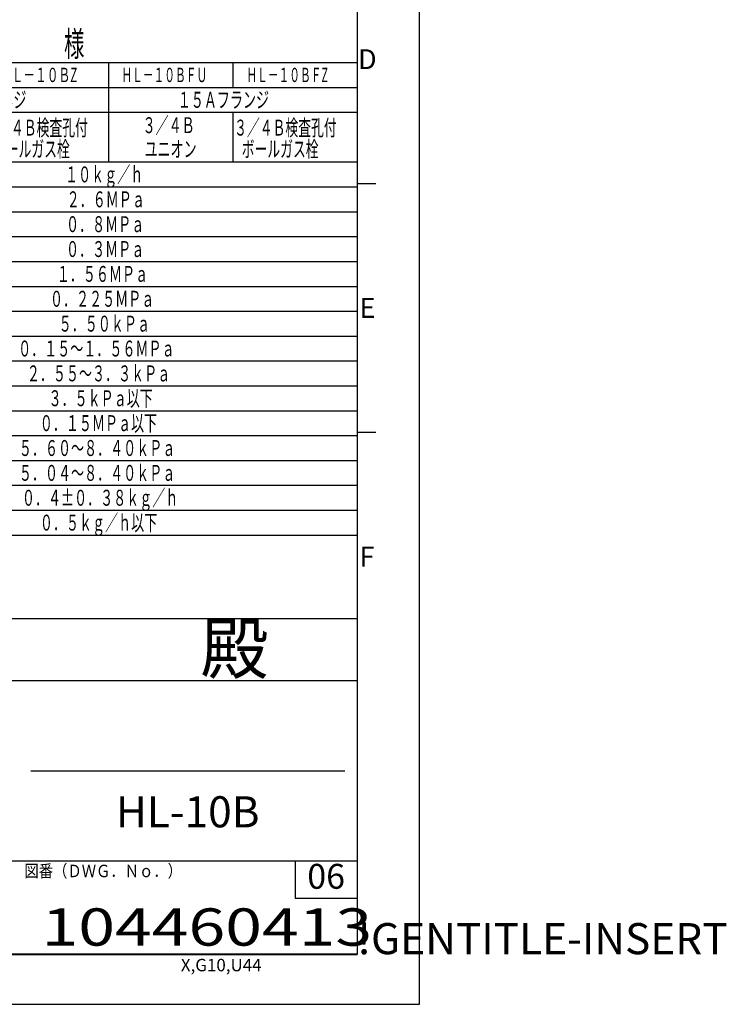
# Model space of a CAD drawing. Extents: x -11 to 1174, y 0 to 755.
# Drawn here: x 889 to 1173, y 0 to 396 of the extents above; entities that cross this region are included whole.
import ezdxf
from ezdxf.enums import TextEntityAlignment as Align

# ---------------------------------------------------------------- set-up
doc = ezdxf.new("R2010")
doc.units = 0
doc.header["$LTSCALE"] = 2.5
doc.layers.get('0').update_dxf_attribs({"linetype": 'CONTINUOUS'})
for name, color, linetype in [('AM_0', 7, 'CONTINUOUS'), ('AM_4', 3, 'CONTINUOUS'), ('AM_6', 2, 'CONTINUOUS'), ('AM_BOR', 7, 'CONTINUOUS')]:
    doc.layers.add(name, color=color, linetype=linetype)
doc.styles.get("Standard").update_dxf_attribs({"font": 'isocp.shx', "bigfont": 'EXTFONT.SHX'})
doc.styles.add('TATE', font='ISOCP.SHX', dxfattribs={"bigfont": 'EXTFONT.SHX'})

# ---------------------------------------------------------------- blocks, each defined once
blk = doc.blocks.new('KY_A3_1')
at = {"layer": 'AM_BOR', "linetype": 'CONTINUOUS'}
for p, q in [((420, 0), (420, 297)), ((0, 0), (420, 0))]:
    blk.add_line(p, q, dxfattribs=at)
at = {"layer": 'AM_BOR', "color": 5, "linetype": 'CONTINUOUS'}
for p, q in [((410, 290), (410, 8)), ((410, 132), (413, 132)), ((410, 92), (413, 92)), ((278.52, 62.06), (410, 62.06)), ((278.52, 52.06), (410, 52.06)), ((26, 8), (410, 8))]:
    blk.add_line(p, q, dxfattribs=at)
at = {"layer": 'AM_BOR', "color": 2, "linetype": 'CONTINUOUS'}
for s, p in [('D', (410.13, 150.4)), ('E', (410.38, 110.4)), ('F', (410.38, 70.4))]:
    blk.add_text(s, height=3.2, dxfattribs=at).set_placement(p)
at = {"layer": 'AM_BOR', "linetype": 'CONTINUOUS'}
blk.add_text('殿', height=8, dxfattribs=at).set_placement((384.82, 53.22))
at = {"layer": 'AM_BOR'}
blk.add_text('!GENTITLE-INSERT', height=5, dxfattribs=at).set_placement((410.02, 8.06))
blk = doc.blocks.new('KY_TITLE')
at = {"layer": 'AM_BOR', "color": 5, "linetype": 'CONTINUOUS'}
for p, q in [((-131.5, 44), (0, 44)), ((-110, 15), (0, 15)), ((-10, 15), (-10, 9)), ((-10, 9), (0, 9))]:
    blk.add_line(p, q, dxfattribs=at)
at = {"layer": 'AM_BOR', "color": 5}
for p, q in [((0, 44), (0, 0)), ((0, 0), (-131.5, 0))]:
    blk.add_line(p, q, dxfattribs=at)
at = {"layer": 'AM_BOR', "color": 7, "linetype": 'CONTINUOUS'}
blk.add_line((-52.5, 29.5), (-2, 29.5), dxfattribs=at)
at = {"layer": 'AM_BOR', "color": 2, "width": 0.844095}
blk.add_text('図番（ＤＷＧ．Ｎｏ．）', height=2, dxfattribs=at).set_placement((-53.51, 12.38))
at = {"layer": 'AM_BOR', "color": 2}
for tag, height, p in [('HINMEI{12}', 5, (-27.25, 35.4)), ('HINMEI2{12}', 5, (-27.25, 22.25)), ('DATE{12}', 3.5, (-73.75, 18)), ('GEN-TITLE-SCA', 5, (-120.75, 13)), ('RAIREKI{2}', 4, (-5, 12))]:
    blk.add_attdef(tag, text='', height=height, dxfattribs=at).set_placement(p, align=Align.MIDDLE)
at = {"layer": 'AM_BOR', "color": 2, "style": 'TATE'}
blk.add_attdef('DESIGN{6}', text='', height=4, dxfattribs=at).set_placement((-103.06, 29), align=Align.MIDDLE)
at = {"layer": 'AM_BOR', "color": 2, "width": 1.3}
blk.add_attdef('ZUBAN{16}', (-50.76, 1.36), '', height=6, dxfattribs=at)
at = {"layer": 'AM_BOR', "color": 2}
blk.add_attdef('GU{15}', (-28.37, -2.76), '', height=2, dxfattribs=at)
blk = doc.blocks.new('*U186')
at = {"layer": 'AM_6', "width": 0.6}
blk.add_text('Ｒｃ１／２\u3000ネジ', height=6.4, dxfattribs=at).set_placement((850.18, 360.47))
blk = doc.blocks.new('*U210')
at = {"layer": 'AM_6', "width": 0.59}
blk.add_text('\u3000ボールガス栓', height=6.4, dxfattribs=at).set_placement((973.45, 340.67))
blk = doc.blocks.new('*U211')
at = {"layer": 'AM_6', "width": 0.59}
blk.add_text('３／４Ｂ検査孔付', height=6.4, dxfattribs=at).set_placement((975.56, 349.28))
blk = doc.blocks.new('*U212')
at = {"layer": 'AM_6', "width": 0.55}
blk.add_text('ＨＬ－１０ＢＦZ', height=5.75, dxfattribs=at).set_placement((980.46, 370.8))
blk = doc.blocks.new('*U213')
at = {"layer": 'AM_6', "width": 0.6}
blk.add_text('０．２２５ＭＰａ', height=6.4, dxfattribs=at).set_placement((901.54, 280.47))
blk = doc.blocks.new('*U214')
at = {"layer": 'AM_6', "width": 0.6}
blk.add_text('０．５ｋｇ／ｈ以下', height=6.4, dxfattribs=at).set_placement((897.49, 190.47))
blk = doc.blocks.new('*U215')
at = {"layer": 'AM_6', "width": 0.6}
blk.add_text('０．４±０．３８ｋｇ／ｈ', height=6.4, dxfattribs=at).set_placement((890.27, 200.47))
blk = doc.blocks.new('*U216')
at = {"layer": 'AM_6', "width": 0.6}
blk.add_text('５．０４～８．４０ｋＰａ', height=6.4, dxfattribs=at).set_placement((889.05, 210.47))
blk = doc.blocks.new('*U217')
at = {"layer": 'AM_6', "width": 0.6}
blk.add_text('０．１５～１．５６ＭＰａ', height=6.4, dxfattribs=at).set_placement((888.74, 260.47))
blk = doc.blocks.new('*U218')
at = {"layer": 'AM_6', "width": 0.6}
blk.add_text('２．５５～３．３ｋＰａ', height=6.4, dxfattribs=at).set_placement((892.25, 250.47))
blk = doc.blocks.new('*U219')
at = {"layer": 'AM_6', "width": 0.6}
blk.add_text('３．５ｋＰａ以下', height=6.4, dxfattribs=at).set_placement((900.95, 240.47))
blk = doc.blocks.new('*U220')
at = {"layer": 'AM_6', "width": 0.6}
blk.add_text('５．５０ｋＰａ', height=6.4, dxfattribs=at).set_placement((905.05, 270.47))
blk = doc.blocks.new('*U221')
at = {"layer": 'AM_6', "width": 0.6}
blk.add_text('０．１５ＭＰａ以下', height=6.4, dxfattribs=at).set_placement((897.45, 230.47))
blk = doc.blocks.new('*U222')
at = {"layer": 'AM_6', "width": 0.6}
blk.add_text('５．６０～８．４０ｋＰａ', height=6.4, dxfattribs=at).set_placement((889.05, 220.47))
blk = doc.blocks.new('*U223')
at = {"layer": 'AM_6', "width": 0.55}
blk.add_text('ＨＬ－１０ＢＦＵ', height=5.75, dxfattribs=at).set_placement((930.22, 370.8))
blk = doc.blocks.new('*U224')
at = {"layer": 'AM_6', "width": 0.6}
blk.add_text('１０ｋｇ／ｈ', height=6.4, dxfattribs=at).set_placement((907.61, 330.47))
blk = doc.blocks.new('*U225')
at = {"layer": 'AM_6', "width": 0.6}
blk.add_text('２．６ＭＰａ', height=6.4, dxfattribs=at).set_placement((908.25, 320.47))
blk = doc.blocks.new('*U226')
at = {"layer": 'AM_6', "width": 0.6}
blk.add_text('０．８ＭＰａ', height=6.4, dxfattribs=at).set_placement((907.99, 310.47))
blk = doc.blocks.new('*U227')
at = {"layer": 'AM_6', "width": 0.6}
blk.add_text('１．５６ＭＰａ', height=6.4, dxfattribs=at).set_placement((904.28, 290.47))
blk = doc.blocks.new('*U228')
at = {"layer": 'AM_6', "width": 0.6}
blk.add_text('０．３ＭＰａ', height=6.4, dxfattribs=at).set_placement((907.99, 300.47))
blk = doc.blocks.new('*U229')
at = {"layer": 'AM_6', "width": 0.59}
blk.add_text('\u3000ボールガス栓', height=6.4, dxfattribs=at).set_placement((873.45, 340.67))
blk = doc.blocks.new('*U230')
at = {"layer": 'AM_6', "width": 0.59}
blk.add_text('３／４Ｂ検査孔付', height=6.4, dxfattribs=at).set_placement((875.56, 349.28))
blk = doc.blocks.new('*U231')
at = {"layer": 'AM_6', "width": 0.6}
blk.add_text('ＨＬ－１０ＢZ', height=5.75, dxfattribs=at).set_placement((881.43, 370.8))
blk = doc.blocks.new('*U232')
at = {"layer": 'AM_6', "width": 0.6}
blk.add_text('仕\u3000\u3000\u3000\u3000\u3000様', height=10, dxfattribs=at).set_placement((858.08, 381.17))
blk = doc.blocks.new('*U233')
at = {"layer": 'AM_6', "width": 0.6}
blk.add_text('ユニオン', height=6.4, dxfattribs=at).set_placement((939.52, 340.67))
blk = doc.blocks.new('*U234')
at = {"layer": 'AM_6', "width": 0.6}
blk.add_text('１５Ａフランジ', height=6.4, dxfattribs=at).set_placement((952.92, 360.47))
blk = doc.blocks.new('*U235')
at = {"layer": 'AM_6', "width": 0.6}
blk.add_text('３／４Ｂ', height=6.4, dxfattribs=at).set_placement((938.75, 350.27))

msp = doc.modelspace()

# ---------------------------------------------------------------- linework, layer by layer
at = {"layer": 'AM_0'}
for p, q in [((755, 378.673), (1025, 378.673)), ((925, 378.673), (925, 338.673)), ((975, 378.673), (975, 368.673)), ((975, 358.673), (975, 338.673)), ((755, 188.673), (1025, 188.673))]:
    msp.add_line(p, q, dxfattribs=at)
at = {"layer": 'AM_4'}
for p, q in [((755, 368.673), (1025, 368.673)), ((755, 358.673), (1025, 358.673)), ((755, 338.673), (1025, 338.673)), ((755, 328.673), (1025, 328.673)), ((790, 318.673), (1025, 318.673)), ((790, 308.673), (1025, 308.673)), ((755, 298.673), (1025, 298.673)), ((790, 288.673), (1025, 288.673)), ((790, 278.673), (1025, 278.673)), ((755, 268.673), (1025, 268.673)), ((755, 258.673), (1025, 258.673)), ((755, 248.673), (1025, 248.673)), ((755, 238.673), (1025, 238.673)), ((755, 228.673), (1025, 228.673)), ((755, 218.673), (1025, 218.673)), ((755, 208.673), (1025, 208.673)), ((755, 198.673), (1025, 198.673))]:
    msp.add_line(p, q, dxfattribs=at)

# ---------------------------------------------------------------- block references
at = {"xscale": 2.5, "yscale": 2.5, "zscale": 2.5}
msp.add_blockref('KY_A3_1', (0, 0), dxfattribs=at)
ref = msp.add_blockref('KY_TITLE', (1025.043, 20.162), dxfattribs=dict(xscale=2.5, yscale=2.5, zscale=2.5))
ref.add_attrib('HINMEI2{12}', 'HL-10B', dxfattribs={"layer": 'AM_BOR', "color": 2, "height": 12.5}).set_placement((956.918, 75.787), align=Align.MIDDLE)
ref.add_attrib('ZUBAN{16}', '104460413', (898.147, 23.566), dxfattribs={"layer": 'AM_BOR', "color": 2, "height": 15, "width": 1.3})
ref.add_attrib('GU{15}', 'X,G10,U44', (954.129, 13.272), dxfattribs={"layer": 'AM_BOR', "color": 2, "height": 5})
ref.add_attrib('RAIREKI{2}', '06', dxfattribs={"layer": 'AM_BOR', "color": 2, "height": 10}).set_placement((1012.543, 50.162), align=Align.MIDDLE)
at = {"layer": 'AM_0'}
for name in ['*U232', '*U231', '*U223', '*U212', '*U186', '*U234', '*U230', '*U235', '*U211', '*U229', '*U233', '*U210', '*U224', '*U225', '*U226', '*U228', '*U227', '*U213', '*U220', '*U217', '*U218', '*U219', '*U221', '*U222', '*U216', '*U215', '*U214']:
    msp.add_blockref(name, (0, 0), dxfattribs=at)

doc.saveas('drawing.dxf')
